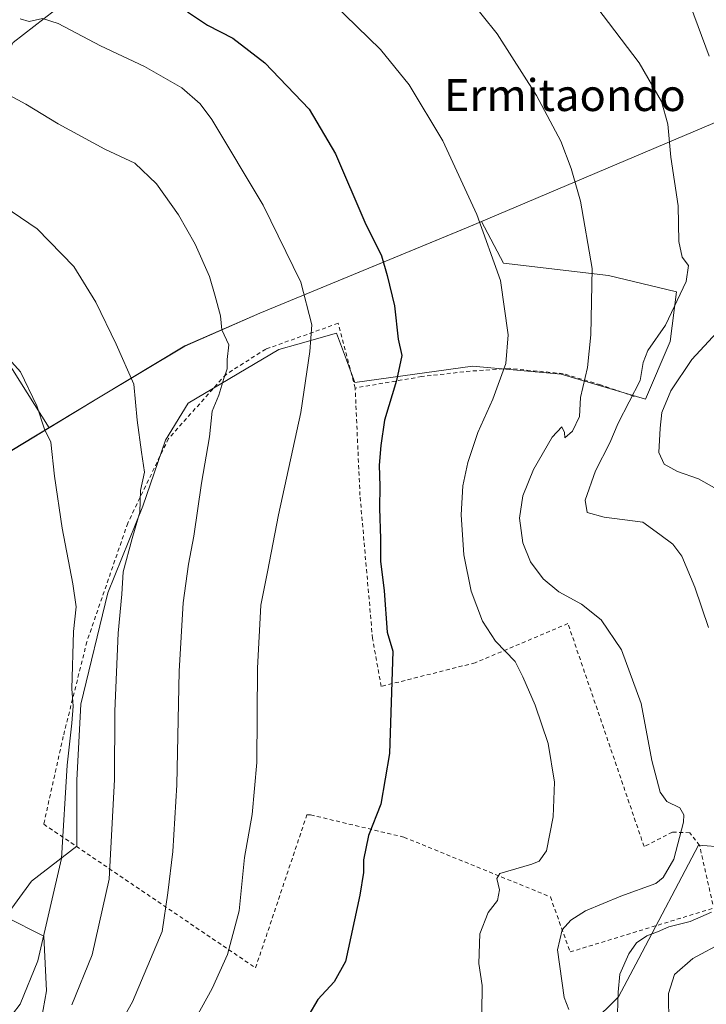
# Model space of a CAD drawing. Units: metres. Extents: x 579755 to 583198, y 4763598 to 4765952.
# Drawn here: x 582567 to 582739, y 4764478 to 4764725 of the extents above; entities that cross this region are included whole.
import ezdxf
from ezdxf.enums import TextEntityAlignment as Align

# ---------------------------------------------------------------- set-up
doc = ezdxf.new("R2010")
doc.units = ezdxf.units.M
doc.header["$MEASUREMENT"] = 0
doc.linetypes.add('DGN Style 2', pattern=[1.648017, 0.98881, -0.659207])
for name, color, linetype, lineweight in [('Alambrada', 7, 'DGN Style 2', 0), ('Arbolado forestal CxS', 92, 'Continuous', 0), ('Curva de nivel maestra', 30, 'Continuous', 30), ('Curva de nivel normal', 30, 'Continuous', 0), ('Entidad de ámbito territorial', 7, 'Continuous', 0), ('Entidad de ámbito territorial CxS', 92, 'Continuous', 0), ('Municipio', 91, 'Continuous', 13), ('Municipio CxS', 4, 'Continuous', 0), ('Prado CxS', 92, 'Continuous', 0), ('Texto cartográfico', 7, 'Continuous', 0)]:
    doc.layers.add(name, color=color, linetype=linetype, lineweight=lineweight)
doc.styles.add('Style-Arial', font='txt')

# ---------------------------------------------------------------- blocks, each defined once
blk = doc.blocks.new('*U22')
at = {"layer": 'Arbolado forestal CxS', "color": 92, "linetype": 'Continuous', "lineweight": 0}
blk.add_polyline3d([(582551.8989, 4764657.2721, 294.5752), (582573.9933, 4764622.1795, 294.8092), (582570.1937, 4764619.8807, 295.832), (582562.3137, 4764615.1009, 297.4151)], dxfattribs=at)
blk = doc.blocks.new('*U29')
at = {"layer": 'Arbolado forestal CxS', "color": 92, "linetype": 'Continuous', "lineweight": 0}
for points in [[(582540.2653, 4764651.4569, 296.8684), (582514.3547, 4764629.7777, 302.2708), (582505.8957, 4764640.3535, 299.8669), (582509.0683, 4764664.6763, 294.3568), (582510.6545, 4764688.4711, 290.6972), (582499.5513, 4764715.4389, 281.5775), (582484.5095, 4764744.2957, 265.1526), (582472.0829, 4764766.3165, 251.8355), (582462.9573, 4764789.0447, 237.9229), (582471.5873, 4764791.8341, 237.1942), (582503.3815, 4764801.2439, 235.8834), (582520.4097, 4764805.0213, 235.8371), (582520.5383, 4764805.0529, 235.8293), (582537.8483, 4764809.7029, 235.41), (582538.3319, 4764809.8783, 235.5394), (582538.7783, 4764810.1339, 235.608), (582545.4483, 4764814.7539, 236.4661), (582545.6685, 4764814.9219, 236.4995), (582545.9455, 4764815.1865, 236.4994), (582551.6255, 4764821.3465, 236.5858), (582551.9307, 4764821.7381, 236.547), (582552.1671, 4764822.1745, 236.4373), (582559.9391, 4764839.8841, 232.6477), (582573.6093, 4764821.6569, 238.3874), (582580.0847, 4764809.4249, 241.185), (582576.4869, 4764789.2785, 247.0155), (582578.6449, 4764753.3027, 264.3537), (582577.9249, 4764728.8393, 276.7616), (582564.9735, 4764718.7661, 281.9937), (582555.6196, 4764702.2175, 286.433), (582541.2283, 4764671.9975, 292.7838), (582546.9849, 4764665.5221, 293.203), (582551.8989, 4764657.2721, 294.5752), (582547.3287, 4764654.9881, 295.6478)], [(582500.8789, 4764810.5169, 233.2845), (582500.2351, 4764810.3263, 233.3493), (582504.3101, 4764815.3753, 232.3311), (582507.6931, 4764822.6617, 233.4489), (582529.7181, 4764825.2553, 232.8061), (582542.7801, 4764827.2144, 231.2053), (582541.0523, 4764824.5025, 231.5842), (582537.5957, 4764821.0103, 231.4498), (582534.9903, 4764819.1777, 231.7599), (582532.2283, 4764817.7757, 231.5703), (582514.9265, 4764813.6437, 232.4739), (582501.0797, 4764810.5687, 233.2682)]]:
    blk.add_polyline3d(points, close=True, dxfattribs=at)

msp = doc.modelspace()

# ---------------------------------------------------------------- linework, layer by layer
at = {"layer": 'Alambrada', "color": 7, "linetype": 'DGN Style 2', "lineweight": 0}
for points in [[(582650.7601, 4764632.1601, 285.4063), (582646.4801, 4764648.3901, 292.7462), (582628.3201, 4764641.9201, 295.8622), (582618.3701, 4764635.5901, 297.7842), (582603.9601, 4764619.5101, 299.2603), (582593.7301, 4764598.3201, 302.0027), (582583.4801, 4764568.5601, 303.331), (582577.5601, 4764544.8001, 306.5845), (582572.6501, 4764522.8001, 311.9447), (582625.7801, 4764486.7701, 278.8738), (582638.6501, 4764525.1501, 277.3917), (582639.5801, 4764525.1501, 277.2281), (582662.9901, 4764519.5401, 274.2255), (582699.7301, 4764504.5701, 269.5935), (582704.6501, 4764490.7701, 271.3464), (582740.6901, 4764501.7701, 276.7272)], [(582720.7301, 4764630.0801, 276.6883), (582712.2801, 4764632.9601, 278.3087), (582702.9201, 4764635.7601, 281.3495), (582689.4801, 4764637.1101, 283.0475), (582679.6101, 4764636.4001, 284.8919), (582667.4101, 4764635.0401, 288.4597), (582650.7601, 4764632.1601, 285.4063)], [(582740.4501, 4764502.7101, 277.3191), (582737.1101, 4764517.4801, 278.0626), (582734.6401, 4764520.6401, 272.0872), (582730.3201, 4764520.8001, 270.6211), (582723.2101, 4764517.1901, 269.1216), (582704.1201, 4764573.1101, 277.2575), (582680.8501, 4764563.2701, 278.7089), (582657.2801, 4764557.3501, 277.5786), (582655.1201, 4764569.3501, 281.0575), (582651.9601, 4764605.2701, 286.1074), (582650.7601, 4764632.1601, 285.4063)]]:
    msp.add_polyline3d(points, dxfattribs=at)
at = {"layer": 'Arbolado forestal CxS', "color": 92, "linetype": 'Continuous', "lineweight": 0, "extrusion": (-0.003006, 0.004775, 0.999984), "elevation": 21294.9487, "flags": 128}
msp.add_lwpolyline([(582550.1517, 4764609.9072), (582572.2467, 4764574.8142)], dxfattribs=at)
at = {"layer": 'Arbolado forestal CxS', "color": 92, "linetype": 'Continuous', "lineweight": 0}
for points in [[(582559.9391, 4764839.8841, 232.6477), (582573.6093, 4764821.6569, 238.3874), (582580.0847, 4764809.4249, 241.185), (582576.4869, 4764789.2785, 247.0155), (582578.6449, 4764753.3027, 264.3537), (582577.9249, 4764728.8393, 276.7616), (582564.9735, 4764718.7661, 281.9937), (582555.6196, 4764702.2175, 286.433), (582541.2283, 4764671.9975, 292.7838), (582546.9849, 4764665.5221, 293.203), (582551.8989, 4764657.2721, 294.5752)], [(582562.3137, 4764615.1009, 297.4151), (582570.1937, 4764619.8807, 295.832), (582573.9933, 4764622.1795, 294.8092), (582586.3737, 4764629.6701, 291.6783), (582608.0437, 4764642.6695, 286.8757), (582626.8539, 4764650.9387, 282.7927), (582679.1342, 4764672.4977, 270.3891), (582682.4225, 4764673.8885, 269.7342), (582687.9163, 4764663.5105, 269.3979), (582714.2701, 4764660.4095, 264.3502), (582731.3227, 4764656.2751, 260.4708), (582729.7723, 4764643.8735, 258.7668), (582723.5711, 4764629.4049, 258.6965), (582702.3847, 4764635.6063, 266.9385), (582680.1649, 4764637.6737, 271.6427), (582650.7106, 4764633.5405, 277.6341), (582648.5898, 4764639.1959, 278.1701), (582646.0599, 4764645.9423, 278.5671), (582636.4127, 4764643.1861, 281.008), (582631.5913, 4764641.8085, 282.2305), (582608.8543, 4764628.3739, 287.1329), (582603.17, 4764619.0729, 288.2937), (582597.4855, 4764602.5373, 289.7754), (582588.7007, 4764580.8345, 291.6859), (582581.9826, 4764552.9311, 293.7568), (582580.9489, 4764533.8119, 293.963), (582580.9488, 4764517.2761, 294.1548), (582569.5804, 4764508.4919, 298.0495), (582563.0323, 4764499.5585, 299.5875)], [(582563.0323, 4764499.5585, 299.5875), (582569.5804, 4764508.4919, 298.0495), (582580.9488, 4764517.2761, 294.1548), (582580.9489, 4764533.8119, 293.963), (582581.9826, 4764552.9311, 293.7568), (582588.7007, 4764580.8345, 291.6859), (582597.4855, 4764602.5373, 289.7754), (582603.17, 4764619.0729, 288.2937), (582608.8543, 4764628.3739, 287.1329), (582631.5913, 4764641.8085, 282.2305), (582636.4127, 4764643.1861, 281.008), (582646.0599, 4764645.9423, 278.5671), (582648.5898, 4764639.1959, 278.1701), (582650.7106, 4764633.5405, 277.6341), (582680.1649, 4764637.6737, 271.6427), (582702.3847, 4764635.6063, 266.9385), (582723.5711, 4764629.4049, 258.6965), (582729.7723, 4764643.8735, 258.7668), (582731.3227, 4764656.2751, 260.4708), (582714.2701, 4764660.4095, 264.3502), (582687.9163, 4764663.5105, 269.3979), (582682.4225, 4764673.8885, 269.7342), (582679.1342, 4764672.4977, 270.3891), (582626.8539, 4764650.9387, 282.7927), (582608.0437, 4764642.6695, 286.8757), (582586.3737, 4764629.6701, 291.6783), (582573.9933, 4764622.1795, 294.8092)], [(582573.9933, 4764622.1795, 294.8092), (582570.1937, 4764619.8807, 295.832), (582562.3137, 4764615.1009, 297.4151), (582542.3245, 4764600.1255, 302.8981), (582535.8997, 4764605.8089, 303.4523), (582515.4683, 4764623.0975, 303.3622), (582507.6101, 4764624.6693, 303.6449), (582483.5107, 4764590.6175, 313.9273), (582499.9539, 4764569.8213, 316.1463), (582495.0333, 4764566.0127, 317.3567), (582478.7131, 4764551.5635, 321.332), (582470.0629, 4764543.1837, 322.9429), (582461.1529, 4764535.4341, 324.5987), (582434.3727, 4764515.3649, 327.923), (582424.5511, 4764509.1047, 328.4865)], [(582573.9933, 4764622.1795, 294.8092), (582570.1937, 4764619.8807, 295.832), (582562.3137, 4764615.1009, 297.4151), (582542.3245, 4764600.1255, 302.8981), (582535.8997, 4764605.8089, 303.4523), (582515.4683, 4764623.0975, 303.3622), (582507.6101, 4764624.6693, 303.6449), (582483.5107, 4764590.6175, 313.9273), (582499.9539, 4764569.8213, 316.1463), (582495.0333, 4764566.0127, 317.3567), (582478.7131, 4764551.5635, 321.332), (582470.0629, 4764543.1837, 322.9429), (582461.1529, 4764535.4341, 324.5987), (582434.3727, 4764515.3649, 327.923), (582424.5511, 4764509.1047, 328.4865)], [(582563.0323, 4764499.5585, 299.5875), (582572.6603, 4764494.7445, 295.6512), (582573.3479, 4764480.9903, 293.6001), (582571.2847, 4764469.2995, 292.0334), (582563.0317, 4764456.9211, 291.412), (582560.9685, 4764442.4795, 288.0985), (582565.5617, 4764436.2649, 285.7695), (582570.9044, 4764441.2713, 285.4738), (582610.8621, 4764438.9073, 275.9693), (582639.0309, 4764430.0051, 267.9857), (582667.1991, 4764432.2303, 261.576), (582689.3121, 4764452.3865, 266.0075), (582716.7945, 4764479.5135, 260.3707), (582721.8705, 4764489.1221, 259.9549), (582736.8809, 4764517.5337, 263.1455), (582756.1547, 4764516.0503, 256.9498)], [(582689.3121, 4764452.3865, 266.0075), (582716.7945, 4764479.5135, 260.3707), (582721.8705, 4764489.1221, 259.9549), (582736.8809, 4764517.5337, 263.1455), (582756.1547, 4764516.0503, 256.9498)], [(582536.8991, 4764475.4897, 303.731), (582549.9657, 4764491.3065, 303.2193), (582563.0323, 4764499.5585, 299.5875), (582572.6603, 4764494.7445, 295.6512), (582573.3479, 4764480.9903, 293.6001), (582571.2847, 4764469.2995, 292.0334)]]:
    msp.add_polyline3d(points, dxfattribs=at)
at = {"layer": 'Curva de nivel maestra', "color": 30, "linetype": 'Continuous', "lineweight": 30, "elevation": 275, "flags": 128}
msp.add_lwpolyline([(582608.73, 4764726.5001), (582613.72, 4764723.1801), (582620.05, 4764719.8601), (582628.09, 4764713.6801), (582639.18, 4764702.1101), (582645.83, 4764690.8701), (582653.22, 4764673.7301), (582657.38, 4764665.3501), (582658.76, 4764660.3801), (582660.59, 4764652.8101), (582661.55, 4764644.3801), (582662.44, 4764640.3501), (582661.16, 4764634.0201), (582658.1, 4764624.1201), (582657.22, 4764617.7401), (582656.77, 4764612.8401), (582656.93, 4764607.5601), (582656.82, 4764602.0801), (582657.09, 4764594.3501), (582657.13, 4764588.7201), (582657.99, 4764581.3001), (582658.8, 4764570.9201), (582660.22, 4764566.1801), (582659.36, 4764540.5101), (582657.18, 4764527.8401), (582654.11, 4764519.9501), (582652.84, 4764513.8401), (582652.87, 4764510.6901), (582651.96, 4764505.0201), (582648.36, 4764488.3501), (582645.5, 4764483.3101), (582641.36, 4764478.8601), (582639.13, 4764475.0201)], dxfattribs=at)
at = {"layer": 'Curva de nivel normal', "color": 30, "linetype": 'Continuous', "lineweight": 0, "flags": 128}
for points, elevation in [([(582704.34, 4764476.3), (582703.13, 4764479.38), (582701.51, 4764491.26), (582702.64, 4764496.29), (582704.87, 4764498.77), (582708.53, 4764501.08), (582717.36, 4764504.72), (582726.13, 4764507.93), (582727.96, 4764509.42), (582730.71, 4764514.06), (582733.06, 4764523.35), (582733.15, 4764525.18), (582732.15, 4764526.93), (582728.9, 4764528.49), (582727.2, 4764530.8), (582725.15, 4764538.74), (582722.45, 4764553.04), (582717.56, 4764566.48), (582712.45, 4764574.04), (582707.5, 4764577.98), (582701.86, 4764581.04), (582697.86, 4764584.34), (582694.7, 4764588.62), (582692.77, 4764593.36), (582691.95, 4764599.57), (582692.79, 4764605.16), (582695.48, 4764611.71), (582700.13, 4764619.81), (582702.61, 4764622.44), (582703.27, 4764621.04), (582703.32, 4764619.69), (582705.28, 4764621.35), (582707.02, 4764625.02), (582707.3, 4764629.8), (582709.01, 4764637.28), (582709.89, 4764645.48), (582710.18, 4764662.11), (582707.25, 4764679.06), (582704.96, 4764687.23), (582702.36, 4764694.09), (582696.26, 4764705.52), (582686.37, 4764720.98), (582678.82, 4764730.45)], 265), ([(582682.54, 4764475.59), (582682.59, 4764482.35), (582681.77, 4764487.84), (582682.06, 4764495.29), (582684.14, 4764500.64), (582686.46, 4764503.69), (582686.95, 4764506.38), (582686.28, 4764509.15), (582687.07, 4764510.45), (582695.05, 4764512.8), (582696.92, 4764513.49), (582698.74, 4764516.14), (582700.41, 4764524.64), (582700.74, 4764533.35), (582699.19, 4764543.02), (582695.92, 4764552.61), (582692.84, 4764559.72), (582690.87, 4764563.61), (582685.94, 4764568.69), (582682.68, 4764573.69), (582679.86, 4764581.19), (582677.99, 4764590.36), (582677.38, 4764600.34), (582677.78, 4764607.63), (582678.97, 4764613.51), (582681.49, 4764621.02), (582685.32, 4764629.4), (582688.5, 4764638.31), (582689.14, 4764645.53), (582687.17, 4764659.14), (582681.28, 4764675.69), (582672.78, 4764694.14), (582664.32, 4764708.22), (582657.1, 4764717.01), (582645.2, 4764728.56)], 270), ([(582739.4, 4764572.14), (582735.92, 4764582.22), (582732.68, 4764590.02), (582730.39, 4764593.04), (582727.19, 4764595.45), (582722.91, 4764598.5), (582713.19, 4764599.78), (582708.9, 4764600.99), (582708.42, 4764604.08), (582711.01, 4764611.41), (582714.65, 4764618.45), (582716.7, 4764623.35), (582722.24, 4764634.02), (582722.95, 4764638.58), (582724.19, 4764641.61), (582728.54, 4764647.97), (582733.78, 4764658.91), (582734.36, 4764662.92), (582732.75, 4764665.01), (582731.9, 4764668.89), (582731.75, 4764677.83), (582729.93, 4764690.02), (582729.2, 4764698.35), (582727.57, 4764704.03), (582721.94, 4764713.71), (582711.32, 4764727.68)], 260), ([(582739.56, 4764715.42), (582734.87, 4764728.03)], 255), ([(582595.81, 4764447.06), (582614.87, 4764481.57), (582618.78, 4764490.14), (582621.69, 4764501.05), (582623.04, 4764514.41), (582624.92, 4764525.25), (582626.12, 4764538.3), (582626.28, 4764561.94), (582627.13, 4764577.71), (582628.78, 4764586.06), (582631.49, 4764600.35), (582637.1, 4764626.02), (582639.36, 4764641.35), (582639.9, 4764648.02), (582637.12, 4764658.67), (582627.69, 4764678.01), (582614.84, 4764699.53), (582611.92, 4764703.44), (582607.3, 4764707.4), (582597.94, 4764712.77), (582586.92, 4764717.96), (582576.27, 4764723.56), (582572.37, 4764724.84), (582569.01, 4764724.08), (582566.72, 4764724.76)], 280), ([(582560.05, 4764707.65), (582568.16, 4764703.34), (582576.24, 4764698.4), (582588, 4764692.03), (582595.47, 4764688.51), (582600.94, 4764683.33), (582606.49, 4764675.58), (582610.66, 4764668.26), (582614.21, 4764660.14), (582615.64, 4764655.24), (582617.01, 4764650.27), (582617.3, 4764646.72), (582619.04, 4764643), (582618.69, 4764639.35), (582618.68, 4764637.02), (582617.82, 4764634.54), (582616.56, 4764630.39), (582614.92, 4764626.37), (582614.23, 4764619.93), (582612.23, 4764608.34), (582610.32, 4764595.02), (582608.97, 4764588.02), (582607.66, 4764578.32), (582606.66, 4764561.21), (582606.06, 4764532.71), (582605, 4764515.93), (582603.78, 4764505.63), (582602.37, 4764495.88), (582594.93, 4764478.23), (582585.52, 4764461.68)], 285), ([(582554.25, 4764683.46), (582571.05, 4764672.05), (582580.19, 4764662.64), (582585.75, 4764653.68), (582590.8, 4764643.13), (582595.29, 4764633.17), (582596.08, 4764624.08), (582597.14, 4764616.11), (582597.97, 4764611.04), (582596.96, 4764606.51), (582596.74, 4764601), (582594.8, 4764594.44), (582592.56, 4764586.04), (582592.28, 4764580.45), (582591.36, 4764570.73), (582590.49, 4764551.11), (582590.37, 4764534.02), (582589.05, 4764509.02), (582584.78, 4764490.02), (582579.73, 4764477.48)], 290), ([(582740.86, 4764607.13), (582736.86, 4764609.41), (582731.55, 4764611.27), (582728.22, 4764613.06), (582726.87, 4764616.02), (582727.28, 4764622.11), (582727.68, 4764626.03), (582729.93, 4764631.44), (582735.22, 4764639.35), (582743.58, 4764648.34)], 255), ([(582561.73, 4764641.91), (582566.81, 4764636.24), (582570.92, 4764627.68), (582572.82, 4764621.85), (582574.46, 4764618.56), (582575.33, 4764610.06), (582577.25, 4764597.02), (582579.97, 4764583.08), (582580.82, 4764577.33), (582580.15, 4764571.1), (582579.7, 4764556.73), (582580.01, 4764552.41), (582579.67, 4764548.16), (582578.51, 4764537.63), (582577.09, 4764514.23), (582571.22, 4764488.57), (582566.72, 4764477.65), (582562.91, 4764472.63)], 295), ([(582716.5, 4764475.34), (582716.73, 4764480.66), (582717.16, 4764485.23), (582719.42, 4764490.32), (582721.32, 4764493.02), (582723.89, 4764494.8), (582726.61, 4764495.83), (582729.43, 4764497.04), (582734.76, 4764498.41), (582740.09, 4764500.7)], 260), ([(582729.41, 4764472.67), (582729.34, 4764480.34), (582730.83, 4764485.08), (582735.47, 4764489.09), (582743.23, 4764493.32)], 255)]:
    msp.add_lwpolyline(points, dxfattribs=dict(at, elevation=elevation))
at = {"layer": 'Entidad de ámbito territorial', "color": 7, "linetype": 'Continuous', "lineweight": 0, "flags": 128}
msp.add_lwpolyline([(582335.474, 4764452.336), (582417.482, 4764504.643), (582434.353, 4764515.403), (582448.837, 4764526.256), (582461.133, 4764535.469), (582470.046, 4764543.217), (582478.697, 4764551.595), (582495.012, 4764566.053), (582498.158, 4764568.487), (582499.677, 4764569.662), (582513.74, 4764580.543), (582536.898, 4764596.111), (582539.02, 4764597.701), (582554.446, 4764609.26), (582562.295, 4764615.142), (582570.18, 4764619.915), (582586.354, 4764629.705), (582608.022, 4764642.711), (582626.832, 4764650.976), (582678.635, 4764672.339), (582679.114, 4764672.536), (582738.256, 4764697.543), (582753.36, 4764703.93)], dxfattribs=at)
at = {"layer": 'Entidad de ámbito territorial CxS', "color": 92, "linetype": 'Continuous', "lineweight": 0, "flags": 128}
msp.add_lwpolyline([(582753.36, 4764703.93), (582738.256, 4764697.543), (582679.114, 4764672.536), (582678.635, 4764672.339), (582626.832, 4764650.976), (582608.022, 4764642.711), (582586.354, 4764629.705), (582570.18, 4764619.915), (582562.295, 4764615.142), (582554.446, 4764609.26), (582539.02, 4764597.701), (582536.898, 4764596.111), (582513.74, 4764580.543), (582499.677, 4764569.662), (582498.158, 4764568.487), (582495.012, 4764566.053), (582478.697, 4764551.595), (582470.046, 4764543.217), (582461.133, 4764535.469), (582448.837, 4764526.256), (582434.353, 4764515.403), (582417.482, 4764504.643), (582335.474, 4764452.336)], dxfattribs=at)
at = {"layer": 'Municipio', "color": 91, "linetype": 'Continuous', "lineweight": 13, "flags": 128}
msp.add_lwpolyline([(582335.474, 4764452.336), (582417.482, 4764504.643), (582434.353, 4764515.403), (582448.837, 4764526.256), (582461.133, 4764535.469), (582470.046, 4764543.217), (582478.697, 4764551.595), (582495.012, 4764566.053), (582498.158, 4764568.487), (582499.677, 4764569.662), (582513.74, 4764580.543), (582536.898, 4764596.111), (582539.02, 4764597.701), (582554.446, 4764609.26), (582562.295, 4764615.142), (582570.18, 4764619.915), (582586.354, 4764629.705), (582608.022, 4764642.711), (582626.832, 4764650.976), (582678.635, 4764672.339), (582679.114, 4764672.536), (582738.256, 4764697.543), (582753.36, 4764703.93)], dxfattribs=at)
msp.add_lwpolyline([(582335.474, 4764452.336), (582417.482, 4764504.643), (582434.353, 4764515.403), (582448.837, 4764526.256), (582461.133, 4764535.469), (582470.046, 4764543.217), (582478.697, 4764551.595), (582495.012, 4764566.053), (582498.158, 4764568.487), (582499.677, 4764569.662), (582513.74, 4764580.543), (582536.898, 4764596.111), (582539.02, 4764597.701), (582554.446, 4764609.26), (582562.295, 4764615.142), (582570.18, 4764619.915), (582586.354, 4764629.705), (582608.022, 4764642.711), (582626.832, 4764650.976), (582678.635, 4764672.339), (582679.114, 4764672.536), (582738.256, 4764697.543), (582753.36, 4764703.93)], dxfattribs=at)
at = {"layer": 'Municipio CxS', "color": 4, "linetype": 'Continuous', "lineweight": 0, "flags": 128}
for points in [[(582753.36, 4764703.93), (582738.256, 4764697.543), (582679.114, 4764672.536), (582678.635, 4764672.339), (582626.832, 4764650.976), (582608.022, 4764642.711), (582586.354, 4764629.705), (582570.18, 4764619.915), (582562.295, 4764615.142), (582554.446, 4764609.26), (582539.02, 4764597.701), (582536.898, 4764596.111), (582513.74, 4764580.543), (582499.677, 4764569.662), (582498.158, 4764568.487), (582495.012, 4764566.053), (582478.697, 4764551.595), (582470.046, 4764543.217), (582461.133, 4764535.469), (582448.837, 4764526.256), (582434.353, 4764515.403), (582417.482, 4764504.643), (582335.474, 4764452.336)], [(582335.474, 4764452.336), (582417.482, 4764504.643), (582434.353, 4764515.403), (582448.837, 4764526.256), (582461.133, 4764535.469), (582470.046, 4764543.217), (582478.697, 4764551.595), (582495.012, 4764566.053), (582498.158, 4764568.487), (582499.677, 4764569.662), (582513.74, 4764580.543), (582536.898, 4764596.111), (582539.02, 4764597.701), (582554.446, 4764609.26), (582562.295, 4764615.142), (582570.18, 4764619.915), (582586.354, 4764629.705), (582608.022, 4764642.711), (582626.832, 4764650.976), (582678.635, 4764672.339), (582679.114, 4764672.536), (582738.256, 4764697.543), (582753.36, 4764703.93)]]:
    msp.add_lwpolyline(points, dxfattribs=at)
at = {"layer": 'Prado CxS', "color": 92, "linetype": 'Continuous', "lineweight": 0, "extrusion": (-0.003006, 0.004775, 0.999984), "elevation": 21294.9487, "flags": 128}
msp.add_lwpolyline([(582550.1517, 4764609.9072), (582572.2467, 4764574.8142)], dxfattribs=at)
at = {"layer": 'Prado CxS', "color": 92, "linetype": 'Continuous', "lineweight": 0}
for points in [[(582559.9391, 4764839.8841, 232.6477), (582573.6093, 4764821.6569, 238.3874), (582580.0847, 4764809.4249, 241.185), (582576.4869, 4764789.2785, 247.0155), (582578.6449, 4764753.3027, 264.3537), (582577.9249, 4764728.8393, 276.7616), (582564.9735, 4764718.7661, 281.9937), (582555.6196, 4764702.2175, 286.433), (582541.2283, 4764671.9975, 292.7838), (582546.9849, 4764665.5221, 293.203), (582551.8989, 4764657.2721, 294.5752)], [(582564.9735, 4764718.7661, 281.9937), (582577.9249, 4764728.8393, 276.7616)], [(582571.2847, 4764469.2995, 292.0334), (582573.3479, 4764480.9903, 293.6001), (582572.6603, 4764494.7445, 295.6512), (582563.0323, 4764499.5585, 299.5875), (582569.5804, 4764508.4919, 298.0495), (582580.9488, 4764517.2761, 294.1548), (582580.9489, 4764533.8119, 293.963), (582581.9826, 4764552.9311, 293.7568), (582588.7007, 4764580.8345, 291.6859), (582597.4855, 4764602.5373, 289.7754), (582603.17, 4764619.0729, 288.2937), (582608.8543, 4764628.3739, 287.1329), (582631.5913, 4764641.8085, 282.2305), (582636.4127, 4764643.1861, 281.008), (582646.0599, 4764645.9423, 278.5671), (582648.5898, 4764639.1959, 278.1701), (582650.7106, 4764633.5405, 277.6341), (582680.1649, 4764637.6737, 271.6427), (582702.3847, 4764635.6063, 266.9385), (582723.5711, 4764629.4049, 258.6965), (582729.7723, 4764643.8735, 258.7668), (582731.3227, 4764656.2751, 260.4708), (582714.2701, 4764660.4095, 264.3502), (582687.9163, 4764663.5105, 269.3979), (582682.4225, 4764673.8885, 269.7342), (582679.1342, 4764672.4977, 270.3891), (582626.8539, 4764650.9387, 282.7927), (582608.0437, 4764642.6695, 286.8757), (582586.3737, 4764629.6701, 291.6783), (582573.9933, 4764622.1795, 294.8092), (582551.8989, 4764657.2721, 294.5752)], [(582563.0323, 4764499.5585, 299.5875), (582569.5804, 4764508.4919, 298.0495), (582580.9488, 4764517.2761, 294.1548), (582580.9489, 4764533.8119, 293.963), (582581.9826, 4764552.9311, 293.7568), (582588.7007, 4764580.8345, 291.6859), (582597.4855, 4764602.5373, 289.7754), (582603.17, 4764619.0729, 288.2937), (582608.8543, 4764628.3739, 287.1329), (582631.5913, 4764641.8085, 282.2305), (582636.4127, 4764643.1861, 281.008), (582646.0599, 4764645.9423, 278.5671), (582648.5898, 4764639.1959, 278.1701), (582650.7106, 4764633.5405, 277.6341), (582680.1649, 4764637.6737, 271.6427), (582702.3847, 4764635.6063, 266.9385), (582723.5711, 4764629.4049, 258.6965), (582729.7723, 4764643.8735, 258.7668), (582731.3227, 4764656.2751, 260.4708), (582714.2701, 4764660.4095, 264.3502), (582687.9163, 4764663.5105, 269.3979), (582682.4225, 4764673.8885, 269.7342), (582679.1342, 4764672.4977, 270.3891), (582626.8539, 4764650.9387, 282.7927), (582608.0437, 4764642.6695, 286.8757), (582586.3737, 4764629.6701, 291.6783), (582573.9933, 4764622.1795, 294.8092)], [(582563.0323, 4764499.5585, 299.5875), (582572.6603, 4764494.7445, 295.6512), (582573.3479, 4764480.9903, 293.6001), (582571.2847, 4764469.2995, 292.0334), (582563.0317, 4764456.9211, 291.412), (582560.9685, 4764442.4795, 288.0985), (582565.5617, 4764436.2649, 285.7695), (582570.9044, 4764441.2713, 285.4738), (582610.8621, 4764438.9073, 275.9693), (582639.0309, 4764430.0051, 267.9857), (582667.1991, 4764432.2303, 261.576), (582689.3121, 4764452.3865, 266.0075), (582716.7945, 4764479.5135, 260.3707), (582721.8705, 4764489.1221, 259.9549), (582736.8809, 4764517.5337, 263.1455), (582756.1547, 4764516.0503, 256.9498)], [(582756.1547, 4764516.0503, 256.9498), (582736.8809, 4764517.5337, 263.1455), (582721.8705, 4764489.1221, 259.9549), (582716.7945, 4764479.5135, 260.3707), (582689.3121, 4764452.3865, 266.0075)]]:
    msp.add_polyline3d(points, dxfattribs=at)

# ---------------------------------------------------------------- block references
at = {"layer": 'Arbolado forestal CxS', "color": 92, "linetype": 'Continuous', "lineweight": 0}
for name in ['*U29', '*U22']:
    msp.add_blockref(name, (0, 0), dxfattribs=at)

# ---------------------------------------------------------------- texts
at = {"layer": 'Texto cartográfico', "color": 7, "linetype": 'Continuous', "lineweight": 0, "style": 'Style-Arial'}
msp.add_text('Ermitaondo', height=8, dxfattribs=at).set_placement((582703.3256, 4764705.6201), align=Align.MIDDLE_CENTER)

doc.saveas('drawing.dxf')
